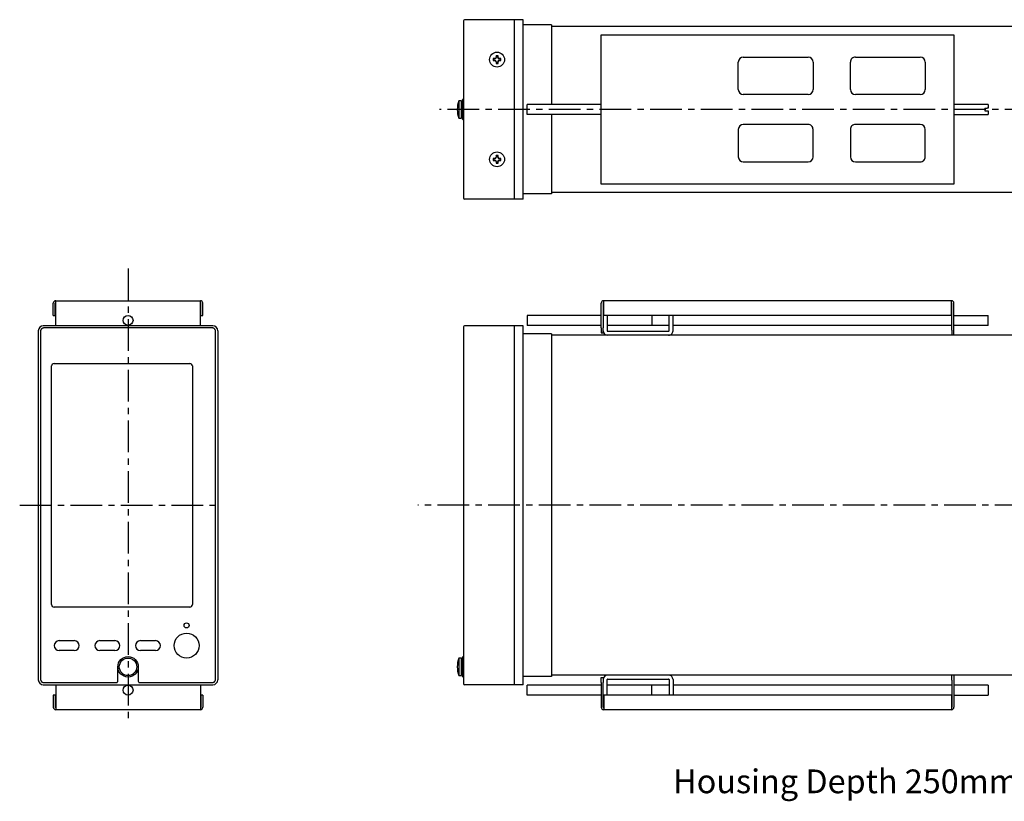
# Model space of a CAD drawing. Extents: x 87 to 728, y 142 to 463.
# Drawn here: x 87 to 482, y 150 to 463 of the extents above; entities that cross this region are included whole.
import ezdxf

# ---------------------------------------------------------------- set-up
doc = ezdxf.new("R2010")
doc.units = 0
doc.linetypes.add('CENTERX2', pattern=[20.32, 12.7, -2.54, 2.54, -2.54])
doc.layers.add('SLD-0', color=179, linetype='CONTINUOUS')
doc.styles.add('SLDTEXTSTYLE0', font='TXT', dxfattribs={"width": 0.50069, "bigfont": 'bigfont'})

msp = doc.modelspace()

# ---------------------------------------------------------------- linework, layer by layer
at = {"layer": 'SLD-0', "color": 7, "linetype": 'CONTINUOUS'}
for p, q in [((264.63, 462.49), (264.63, 391.49)), ((288.62, 462.99), (265.13, 462.99)), ((285.12, 390.99), (285.12, 462.99)), ((288.62, 390.99), (288.62, 462.99)), ((299.92, 460.89), (288.62, 460.89)), ((299.92, 460.89), (299.92, 428.99)), ((498.82, 460.29), (299.92, 460.29)), ((319.92, 456.99), (461.42, 456.99)), ((319.92, 396.99), (319.92, 456.99)), ((461.42, 456.99), (461.42, 396.99)), ((277.22, 447.39), (276.62, 447.39)), ((276.62, 447.39), (276.62, 446.59)), ((276.71, 447.31), (276.62, 447.39)), ((276.71, 446.68), (276.62, 446.59)), ((276.62, 446.59), (277.22, 446.59)), ((277.22, 447.31), (276.71, 447.31)), ((276.71, 447.31), (276.71, 446.68)), ((276.71, 446.68), (277.22, 446.68)), ((278.52, 448.49), (277.72, 448.49)), ((277.72, 448.49), (277.72, 447.89)), ((277.81, 448.41), (277.72, 448.49)), ((277.81, 448.41), (277.81, 447.89)), ((278.43, 448.41), (277.81, 448.41)), ((278.43, 448.41), (278.52, 448.49)), ((278.43, 447.89), (278.43, 448.41)), ((278.52, 447.89), (278.52, 448.49)), ((279.62, 447.39), (279.02, 447.39)), ((279.53, 447.31), (279.02, 447.31)), ((279.02, 446.68), (279.53, 446.68)), ((279.02, 446.59), (279.62, 446.59)), ((279.53, 447.31), (279.62, 447.39)), ((279.53, 446.68), (279.53, 447.31)), ((279.53, 446.68), (279.62, 446.59)), ((279.62, 446.59), (279.62, 447.39)), ((376.92, 447.99), (402.92, 447.99)), ((421.92, 447.99), (447.92, 447.99)), ((277.72, 446.09), (277.72, 445.49)), ((277.81, 445.58), (277.72, 445.49)), ((277.72, 445.49), (278.52, 445.49)), ((277.81, 446.09), (277.81, 445.58)), ((277.81, 445.58), (278.43, 445.58)), ((278.43, 445.58), (278.43, 446.09)), ((278.43, 445.58), (278.52, 445.49)), ((278.52, 445.49), (278.52, 446.09)), ((374.92, 434.99), (374.92, 445.99)), ((404.92, 445.99), (404.92, 434.99)), ((419.92, 434.99), (419.92, 445.99)), ((449.92, 445.99), (449.92, 434.99)), ((264.29, 423.09), (264.29, 430.89)), ((264.63, 431.09), (264.49, 431.09)), ((264.59, 431.09), (264.59, 431.18)), ((264.61, 431.36), (264.6, 431.35)), ((264.6, 431.35), (264.6, 431.34)), ((264.6, 431.34), (264.6, 431.32)), ((264.6, 431.32), (264.6, 431.31)), ((264.6, 431.31), (264.6, 431.3)), ((264.6, 431.3), (264.6, 431.28)), ((264.6, 431.28), (264.6, 431.27)), ((264.6, 431.27), (264.6, 431.26)), ((264.6, 431.26), (264.6, 431.24)), ((264.6, 431.24), (264.6, 431.23)), ((264.6, 431.23), (264.6, 431.22)), ((264.6, 431.22), (264.6, 431.2)), ((264.6, 431.2), (264.6, 431.19)), ((264.6, 431.19), (264.6, 431.18)), ((264.62, 431.43), (264.61, 431.42)), ((264.61, 431.42), (264.61, 431.4)), ((264.61, 431.4), (264.61, 431.39)), ((264.61, 431.39), (264.61, 431.38)), ((264.61, 431.38), (264.61, 431.36)), ((264.62, 431.59), (264.62, 431.58)), ((264.62, 431.58), (264.62, 431.56)), ((264.62, 431.56), (264.62, 431.55)), ((264.62, 431.55), (264.62, 431.53)), ((264.62, 431.53), (264.62, 431.52)), ((264.62, 431.52), (264.62, 431.51)), ((264.62, 431.51), (264.62, 431.49)), ((264.62, 431.49), (264.62, 431.48)), ((264.62, 431.48), (264.62, 431.46)), ((264.62, 431.46), (264.62, 431.45)), ((264.62, 431.45), (264.62, 431.43)), ((402.92, 432.99), (376.92, 432.99)), ((447.92, 432.99), (421.92, 432.99)), ((263.79, 430.49), (262.76, 430.49)), ((262.76, 430.49), (262.76, 426.99)), ((262.76, 426.99), (262.76, 423.49)), ((263.79, 430.49), (263.79, 426.99)), ((263.79, 426.99), (263.79, 423.49)), ((264.29, 429.99), (263.99, 429.99)), ((290.22, 424.99), (290.22, 428.99)), ((319.92, 428.99), (290.22, 428.99)), ((475.22, 428.99), (461.42, 428.99)), ((473.82, 427.54), (474.72, 427.54)), ((473.82, 427.54), (473.82, 426.44)), ((474.74, 427.54), (474.72, 427.54)), ((474.76, 427.54), (474.74, 427.54)), ((474.78, 427.54), (474.76, 427.54)), ((474.8, 427.54), (474.78, 427.54)), ((474.82, 427.54), (474.8, 427.54)), ((474.84, 427.54), (474.82, 427.54)), ((474.86, 427.54), (474.84, 427.54)), ((474.88, 427.54), (474.86, 427.54)), ((474.9, 427.54), (474.88, 427.54)), ((474.92, 427.54), (474.9, 427.54)), ((474.94, 427.54), (474.92, 427.54)), ((474.96, 427.54), (474.94, 427.54)), ((474.98, 427.54), (474.96, 427.54)), ((475, 427.54), (474.98, 427.54)), ((475.02, 427.54), (475, 427.54)), ((475.04, 427.54), (475.02, 427.54)), ((475.06, 427.54), (475.04, 427.54)), ((475.08, 427.54), (475.06, 427.54)), ((475.1, 427.54), (475.08, 427.54)), ((475.12, 427.54), (475.1, 427.54)), ((475.14, 427.54), (475.12, 427.54)), ((475.16, 427.54), (475.14, 427.54)), ((475.18, 427.54), (475.16, 427.54)), ((475.2, 427.54), (475.18, 427.54)), ((475.22, 427.54), (475.2, 427.54)), ((475.22, 428.99), (475.22, 427.54)), ((262.76, 423.49), (263.79, 423.49)), ((263.99, 423.99), (264.29, 423.99)), ((264.49, 422.89), (264.63, 422.89)), ((264.59, 422.81), (264.59, 422.89)), ((264.6, 422.81), (264.6, 422.8)), ((264.6, 422.8), (264.6, 422.79)), ((264.6, 422.79), (264.6, 422.77)), ((264.6, 422.77), (264.6, 422.76)), ((264.6, 422.76), (264.6, 422.75)), ((264.6, 422.75), (264.6, 422.73)), ((264.6, 422.73), (264.6, 422.72)), ((264.6, 422.72), (264.6, 422.71)), ((264.6, 422.71), (264.6, 422.69)), ((264.6, 422.69), (264.6, 422.68)), ((264.6, 422.68), (264.6, 422.67)), ((264.6, 422.67), (264.6, 422.65)), ((264.6, 422.65), (264.61, 422.64)), ((319.92, 424.99), (290.22, 424.99)), ((299.92, 424.99), (299.92, 393.09)), ((461.42, 424.99), (475.22, 424.99)), ((473.82, 426.44), (474.72, 426.44)), ((474.72, 426.44), (475.22, 426.44)), ((475.22, 426.44), (475.22, 424.99)), ((264.61, 422.64), (264.61, 422.62)), ((264.61, 422.62), (264.61, 422.61)), ((264.61, 422.61), (264.61, 422.6)), ((264.61, 422.6), (264.61, 422.58)), ((264.61, 422.58), (264.61, 422.57)), ((264.61, 422.57), (264.62, 422.55)), ((264.62, 422.55), (264.62, 422.54)), ((264.62, 422.54), (264.62, 422.53)), ((264.62, 422.53), (264.62, 422.51)), ((264.62, 422.51), (264.62, 422.5)), ((264.62, 422.5), (264.62, 422.48)), ((264.62, 422.48), (264.63, 422.47)), ((264.63, 422.42), (264.62, 422.41)), ((264.62, 422.41), (264.62, 422.39)), ((264.63, 422.47), (264.63, 422.45)), ((264.63, 422.45), (264.63, 422.44)), ((264.63, 422.44), (264.63, 422.42)), ((374.92, 418.99), (374.92, 407.99)), ((402.92, 420.99), (376.92, 420.99)), ((404.92, 407.99), (404.92, 418.99)), ((419.92, 418.99), (419.92, 407.99)), ((447.92, 420.99), (421.92, 420.99)), ((449.92, 407.99), (449.92, 418.99)), ((277.22, 407.39), (276.62, 407.39)), ((276.62, 407.39), (276.62, 406.59)), ((276.71, 407.31), (276.62, 407.39)), ((277.22, 407.31), (276.71, 407.31)), ((276.71, 407.31), (276.71, 406.68)), ((278.52, 408.49), (277.72, 408.49)), ((277.72, 408.49), (277.72, 407.89)), ((277.81, 408.41), (277.72, 408.49)), ((277.81, 408.41), (277.81, 407.89)), ((278.43, 408.41), (277.81, 408.41)), ((278.43, 408.41), (278.52, 408.49)), ((278.43, 407.89), (278.43, 408.41)), ((278.52, 407.89), (278.52, 408.49)), ((279.62, 407.39), (279.02, 407.39)), ((279.53, 407.31), (279.02, 407.31)), ((279.53, 407.31), (279.62, 407.39)), ((279.53, 406.68), (279.53, 407.31)), ((279.62, 406.59), (279.62, 407.39)), ((276.71, 406.68), (276.62, 406.59)), ((276.62, 406.59), (277.22, 406.59)), ((276.71, 406.68), (277.22, 406.68)), ((277.72, 406.09), (277.72, 405.49)), ((277.81, 405.58), (277.72, 405.49)), ((277.72, 405.49), (278.52, 405.49)), ((277.81, 406.09), (277.81, 405.58)), ((277.81, 405.58), (278.43, 405.58)), ((278.43, 405.58), (278.43, 406.09)), ((278.43, 405.58), (278.52, 405.49)), ((278.52, 405.49), (278.52, 406.09)), ((279.02, 406.68), (279.53, 406.68)), ((279.02, 406.59), (279.62, 406.59)), ((279.53, 406.68), (279.62, 406.59)), ((376.92, 405.99), (402.92, 405.99)), ((421.92, 405.99), (447.92, 405.99)), ((461.42, 396.99), (319.92, 396.99)), ((299.92, 393.09), (288.62, 393.09)), ((493.82, 393.69), (299.92, 393.69)), ((288.62, 390.99), (265.13, 390.99)), ((100.1, 344.41), (100.1, 349.26)), ((100.9, 344.41), (100.9, 349.26)), ((101.1, 350.26), (159.1, 350.26)), ((101.1, 340.26), (101.1, 350.26)), ((159.1, 340.26), (159.1, 350.26)), ((159.3, 344.41), (159.3, 349.26)), ((160.1, 344.41), (160.1, 349.26)), ((319.92, 339.41), (319.92, 349.26)), ((320.72, 349.26), (320.72, 339.41)), ((320.92, 344.41), (320.92, 350.26)), ((460.42, 350.26), (320.92, 350.26)), ((460.42, 344.41), (460.42, 350.26)), ((460.62, 338.41), (460.62, 349.26)), ((461.42, 338.41), (461.42, 349.26)), ((100.1, 344.41), (100.9, 344.41)), ((159.3, 344.41), (160.1, 344.41)), ((290.22, 344.41), (290.22, 340.41)), ((319.92, 344.41), (290.22, 344.41)), ((460.42, 344.41), (320.92, 344.41)), ((322.32, 344.41), (322.32, 338.41)), ((340.22, 344.41), (340.22, 340.41)), ((347.12, 338.21), (347.12, 344.41)), ((348.72, 338.21), (348.72, 344.41)), ((460.42, 344.41), (460.62, 344.41)), ((461.42, 344.41), (475.22, 344.41)), ((475.22, 340.41), (475.22, 344.41)), ((164.1, 340.26), (96.1, 340.26)), ((264.63, 339.76), (264.63, 196.76)), ((288.62, 340.26), (265.13, 340.26)), ((285.12, 196.26), (285.12, 340.26)), ((288.62, 196.26), (288.62, 340.26)), ((319.92, 340.41), (290.22, 340.41)), ((347.12, 340.41), (322.32, 340.41)), ((460.62, 340.41), (348.72, 340.41)), ((475.22, 340.41), (461.42, 340.41)), ((94.1, 338.26), (94.1, 198.26)), ((95.01, 338.2), (95, 338.15)), ((95, 338.15), (95, 338.11)), ((95, 338.11), (95, 338.06)), ((95, 338.06), (95, 198.46)), ((95.02, 338.28), (95.01, 338.24)), ((95.01, 338.24), (95.01, 338.2)), ((95.03, 338.33), (95.02, 338.28)), ((95.04, 338.37), (95.03, 338.33)), ((95.05, 338.42), (95.04, 338.37)), ((95.06, 338.46), (95.05, 338.42)), ((95.08, 338.5), (95.06, 338.46)), ((95.09, 338.55), (95.08, 338.5)), ((95.11, 338.59), (95.09, 338.55)), ((95.13, 338.63), (95.11, 338.59)), ((95.15, 338.67), (95.13, 338.63)), ((95.17, 338.71), (95.15, 338.67)), ((95.2, 338.75), (95.17, 338.71)), ((95.22, 338.79), (95.2, 338.75)), ((95.25, 338.82), (95.22, 338.79)), ((95.27, 338.86), (95.25, 338.82)), ((95.3, 338.9), (95.27, 338.86)), ((95.33, 338.93), (95.3, 338.9)), ((95.36, 338.96), (95.33, 338.93)), ((95.39, 339), (95.36, 338.96)), ((95.43, 339.03), (95.39, 339)), ((95.46, 339.06), (95.43, 339.03)), ((95.5, 339.08), (95.46, 339.06)), ((95.53, 339.11), (95.5, 339.08)), ((95.57, 339.14), (95.53, 339.11)), ((95.61, 339.16), (95.57, 339.14)), ((95.65, 339.19), (95.61, 339.16)), ((95.69, 339.21), (95.65, 339.19)), ((95.73, 339.23), (95.69, 339.21)), ((95.77, 339.25), (95.73, 339.23)), ((95.81, 339.27), (95.77, 339.25)), ((95.85, 339.28), (95.81, 339.27)), ((95.9, 339.3), (95.85, 339.28)), ((95.94, 339.31), (95.9, 339.3)), ((95.98, 339.32), (95.94, 339.31)), ((96.03, 339.33), (95.98, 339.32)), ((96.07, 339.34), (96.03, 339.33)), ((96.12, 339.35), (96.07, 339.34)), ((96.16, 339.35), (96.12, 339.35)), ((96.21, 339.36), (96.16, 339.35)), ((96.25, 339.36), (96.21, 339.36)), ((96.3, 339.36), (96.25, 339.36)), ((163.9, 339.36), (96.3, 339.36)), ((163.94, 339.36), (163.9, 339.36)), ((163.99, 339.36), (163.94, 339.36)), ((164.03, 339.35), (163.99, 339.36)), ((164.08, 339.35), (164.03, 339.35)), ((164.12, 339.34), (164.08, 339.35)), ((164.17, 339.33), (164.12, 339.34)), ((164.21, 339.32), (164.17, 339.33)), ((164.26, 339.31), (164.21, 339.32)), ((164.3, 339.3), (164.26, 339.31)), ((164.34, 339.28), (164.3, 339.3)), ((164.38, 339.27), (164.34, 339.28)), ((164.43, 339.25), (164.38, 339.27)), ((164.47, 339.23), (164.43, 339.25)), ((164.51, 339.21), (164.47, 339.23)), ((164.55, 339.19), (164.51, 339.21)), ((164.59, 339.16), (164.55, 339.19)), ((164.62, 339.14), (164.59, 339.16)), ((164.66, 339.11), (164.62, 339.14)), ((164.7, 339.08), (164.66, 339.11)), ((164.73, 339.06), (164.7, 339.08)), ((164.77, 339.03), (164.73, 339.06)), ((164.8, 339), (164.77, 339.03)), ((164.83, 338.96), (164.8, 339)), ((164.86, 338.93), (164.83, 338.96)), ((164.89, 338.9), (164.86, 338.93)), ((164.92, 338.86), (164.89, 338.9)), ((164.95, 338.82), (164.92, 338.86)), ((164.98, 338.79), (164.95, 338.82)), ((165, 338.75), (164.98, 338.79)), ((165.02, 338.71), (165, 338.75)), ((165.05, 338.67), (165.02, 338.71)), ((165.07, 338.63), (165.05, 338.67)), ((165.09, 338.59), (165.07, 338.63)), ((165.1, 338.55), (165.09, 338.59)), ((165.12, 338.5), (165.1, 338.55)), ((165.14, 338.46), (165.12, 338.5)), ((165.15, 338.42), (165.14, 338.46)), ((165.16, 338.37), (165.15, 338.42)), ((165.17, 338.33), (165.16, 338.37)), ((165.18, 338.28), (165.17, 338.33)), ((165.19, 338.24), (165.18, 338.28)), ((165.19, 338.2), (165.19, 338.24)), ((165.19, 338.15), (165.19, 338.2)), ((165.2, 338.11), (165.19, 338.15)), ((165.2, 338.06), (165.2, 338.11)), ((165.2, 198.46), (165.2, 338.06)), ((166.1, 338.26), (166.1, 198.26)), ((299.92, 337.01), (288.62, 337.01)), ((299.92, 337.01), (299.92, 199.51)), ((493.82, 336.41), (299.92, 336.41)), ((319.92, 339.41), (319.92, 337.41)), ((319.92, 337.41), (320.72, 337.41)), ((320.72, 337.41), (320.72, 339.41)), ((322.32, 338.41), (322.32, 338.21)), ((322.52, 338.01), (346.92, 338.01)), ((460.62, 338.41), (460.62, 336.41)), ((461.42, 336.41), (461.42, 338.41)), ((99.4, 228.41), (99.4, 324.11)), ((100.4, 325.11), (154.9, 325.11)), ((155.9, 324.11), (155.9, 228.41)), ((154.9, 227.41), (100.4, 227.41)), ((102.5, 213.96), (108.5, 213.96)), ((118.8, 213.96), (124.8, 213.96)), ((135.1, 213.96), (141.1, 213.96)), ((108.5, 209.96), (102.5, 209.96)), ((124.8, 209.96), (118.8, 209.96)), ((141.1, 209.96), (135.1, 209.96)), ((263.79, 206.96), (262.76, 206.96)), ((262.76, 206.96), (262.76, 199.96)), ((263.79, 206.96), (263.79, 199.96)), ((264.29, 206.46), (263.99, 206.46)), ((264.29, 199.56), (264.29, 207.36)), ((264.63, 207.56), (264.49, 207.56)), ((126, 197.66), (126, 203.46)), ((134.2, 203.46), (134.2, 197.66)), ((95, 198.46), (95, 198.41)), ((95, 198.41), (95, 198.37)), ((95, 198.37), (95.01, 198.32)), ((95.01, 198.32), (95.01, 198.28)), ((95.01, 198.28), (95.02, 198.24)), ((95.02, 198.24), (95.03, 198.19)), ((95.03, 198.19), (95.04, 198.15)), ((95.04, 198.15), (95.05, 198.1)), ((95.05, 198.1), (95.06, 198.06)), ((95.06, 198.06), (95.08, 198.02)), ((95.08, 198.02), (95.09, 197.97)), ((95.09, 197.97), (95.11, 197.93)), ((95.11, 197.93), (95.13, 197.89)), ((95.13, 197.89), (95.15, 197.85)), ((95.15, 197.85), (95.17, 197.81)), ((95.17, 197.81), (95.2, 197.77)), ((95.2, 197.77), (95.22, 197.73)), ((95.22, 197.73), (95.25, 197.7)), ((95.25, 197.7), (95.27, 197.66)), ((95.27, 197.66), (95.3, 197.62)), ((95.3, 197.62), (95.33, 197.59)), ((95.33, 197.59), (95.36, 197.56)), ((95.36, 197.56), (95.39, 197.52)), ((95.39, 197.52), (95.43, 197.49)), ((164.77, 197.49), (164.8, 197.52)), ((164.8, 197.52), (164.83, 197.56)), ((164.83, 197.56), (164.86, 197.59)), ((164.86, 197.59), (164.89, 197.62)), ((164.89, 197.62), (164.92, 197.66)), ((164.92, 197.66), (164.95, 197.7)), ((164.95, 197.7), (164.98, 197.73)), ((164.98, 197.73), (165, 197.77)), ((165, 197.77), (165.02, 197.81)), ((165.02, 197.81), (165.05, 197.85)), ((165.05, 197.85), (165.07, 197.89)), ((165.07, 197.89), (165.09, 197.93)), ((165.09, 197.93), (165.1, 197.97)), ((165.1, 197.97), (165.12, 198.02)), ((165.12, 198.02), (165.14, 198.06)), ((165.14, 198.06), (165.15, 198.1)), ((165.15, 198.1), (165.16, 198.15)), ((165.16, 198.15), (165.17, 198.19)), ((165.17, 198.19), (165.18, 198.24)), ((165.18, 198.24), (165.19, 198.28)), ((165.19, 198.37), (165.2, 198.41)), ((165.19, 198.32), (165.19, 198.37)), ((165.19, 198.28), (165.19, 198.32)), ((165.2, 198.41), (165.2, 198.46)), ((262.76, 199.96), (263.79, 199.96)), ((263.99, 200.46), (264.29, 200.46)), ((264.49, 199.36), (264.63, 199.36)), ((299.92, 199.51), (288.62, 199.51)), ((493.82, 200.11), (299.92, 200.11)), ((319.92, 199.11), (320.72, 199.11)), ((319.92, 197.11), (319.92, 199.11)), ((320.72, 199.11), (320.72, 197.11)), ((322.32, 198.11), (322.32, 198.31)), ((322.32, 192.11), (322.32, 198.11)), ((322.52, 198.51), (346.92, 198.51)), ((347.12, 198.31), (347.12, 192.11)), ((348.72, 198.31), (348.72, 192.11)), ((460.62, 198.11), (460.62, 200.11)), ((460.62, 198.11), (460.62, 187.26)), ((461.42, 200.11), (461.42, 198.11)), ((461.42, 198.11), (461.42, 187.26)), ((95.43, 197.49), (95.46, 197.46)), ((95.46, 197.46), (95.5, 197.44)), ((95.5, 197.44), (95.53, 197.41)), ((95.53, 197.41), (95.57, 197.38)), ((95.57, 197.38), (95.61, 197.36)), ((95.61, 197.36), (95.65, 197.33)), ((95.65, 197.33), (95.69, 197.31)), ((95.69, 197.31), (95.73, 197.29)), ((95.73, 197.29), (95.77, 197.27)), ((95.77, 197.27), (95.81, 197.25)), ((95.81, 197.25), (95.85, 197.24)), ((95.85, 197.24), (95.9, 197.22)), ((95.9, 197.22), (95.94, 197.21)), ((95.94, 197.21), (95.98, 197.2)), ((95.98, 197.2), (96.03, 197.19)), ((96.03, 197.19), (96.07, 197.18)), ((96.07, 197.18), (96.12, 197.17)), ((96.1, 196.26), (164.1, 196.26)), ((96.12, 197.17), (96.16, 197.17)), ((96.16, 197.17), (96.21, 197.16)), ((96.21, 197.16), (96.25, 197.16)), ((96.25, 197.16), (96.3, 197.16)), ((96.3, 197.16), (96.44, 197.16)), ((96.3, 197.16), (125.5, 197.16)), ((101.1, 196.26), (101.1, 186.26)), ((125.5, 197.16), (125.51, 197.16)), ((125.51, 197.16), (125.52, 197.16)), ((125.52, 197.16), (125.53, 197.16)), ((125.53, 197.16), (125.54, 197.16)), ((125.54, 197.16), (125.55, 197.17)), ((125.55, 197.17), (125.56, 197.17)), ((125.56, 197.17), (125.57, 197.17)), ((125.57, 197.17), (125.58, 197.17)), ((125.58, 197.17), (125.59, 197.17)), ((125.59, 197.17), (125.6, 197.17)), ((125.6, 197.17), (125.61, 197.17)), ((125.61, 197.17), (125.62, 197.18)), ((125.62, 197.18), (125.64, 197.18)), ((125.64, 197.18), (125.65, 197.18)), ((125.65, 197.18), (125.66, 197.19)), ((125.66, 197.19), (125.67, 197.19)), ((125.67, 197.19), (125.68, 197.19)), ((125.68, 197.19), (125.69, 197.2)), ((125.69, 197.2), (125.7, 197.2)), ((125.7, 197.2), (125.71, 197.2)), ((125.71, 197.2), (125.71, 197.21)), ((125.71, 197.21), (125.72, 197.21)), ((125.72, 197.21), (125.73, 197.22)), ((125.73, 197.22), (125.74, 197.22)), ((125.74, 197.22), (125.75, 197.23)), ((125.75, 197.23), (125.76, 197.23)), ((125.76, 197.23), (125.77, 197.24)), ((125.77, 197.24), (125.78, 197.25)), ((125.78, 197.25), (125.79, 197.25)), ((125.79, 197.25), (125.8, 197.26)), ((134.4, 197.26), (134.41, 197.25)), ((134.41, 197.25), (134.42, 197.25)), ((134.42, 197.25), (134.43, 197.24)), ((134.43, 197.24), (134.44, 197.23)), ((134.44, 197.23), (134.45, 197.23)), ((134.45, 197.23), (134.47, 197.22)), ((134.47, 197.22), (134.48, 197.21)), ((134.48, 197.21), (134.49, 197.21)), ((134.49, 197.21), (134.5, 197.2)), ((134.5, 197.2), (134.51, 197.2)), ((134.51, 197.2), (134.52, 197.19)), ((134.52, 197.19), (134.53, 197.19)), ((134.53, 197.19), (134.55, 197.18)), ((134.55, 197.18), (134.56, 197.18)), ((134.56, 197.18), (134.57, 197.18)), ((134.57, 197.18), (134.58, 197.17)), ((134.58, 197.17), (134.6, 197.17)), ((134.6, 197.17), (134.61, 197.17)), ((134.61, 197.17), (134.62, 197.17)), ((134.62, 197.17), (134.63, 197.17)), ((134.63, 197.17), (134.65, 197.16)), ((134.65, 197.16), (134.66, 197.16)), ((134.66, 197.16), (134.67, 197.16)), ((134.67, 197.16), (134.69, 197.16)), ((134.69, 197.16), (134.7, 197.16)), ((134.7, 197.16), (163.9, 197.16)), ((159.1, 196.26), (159.1, 186.26)), ((163.9, 197.16), (163.94, 197.16)), ((163.94, 197.16), (163.99, 197.16)), ((163.99, 197.16), (164.03, 197.17)), ((164.03, 197.17), (164.08, 197.17)), ((164.08, 197.17), (164.12, 197.18)), ((164.12, 197.18), (164.17, 197.19)), ((164.17, 197.19), (164.21, 197.2)), ((164.21, 197.2), (164.26, 197.21)), ((164.26, 197.21), (164.3, 197.22)), ((164.3, 197.22), (164.34, 197.24)), ((164.34, 197.24), (164.38, 197.25)), ((164.38, 197.25), (164.43, 197.27)), ((164.43, 197.27), (164.47, 197.29)), ((164.47, 197.29), (164.51, 197.31)), ((164.51, 197.31), (164.55, 197.33)), ((164.55, 197.33), (164.59, 197.36)), ((164.59, 197.36), (164.62, 197.38)), ((164.62, 197.38), (164.66, 197.41)), ((164.66, 197.41), (164.7, 197.44)), ((164.7, 197.44), (164.73, 197.46)), ((164.73, 197.46), (164.77, 197.49)), ((288.62, 196.26), (265.13, 196.26)), ((290.22, 192.11), (290.22, 196.11)), ((319.92, 196.11), (290.22, 196.11)), ((319.92, 197.11), (319.92, 187.26)), ((320.72, 187.26), (320.72, 197.11)), ((347.12, 196.11), (322.32, 196.11)), ((340.22, 192.11), (340.22, 196.11)), ((460.62, 196.11), (348.72, 196.11)), ((475.22, 196.11), (461.42, 196.11)), ((475.22, 196.11), (475.22, 192.11)), ((100.1, 192.11), (100.1, 187.26)), ((100.9, 192.11), (100.1, 192.11)), ((100.9, 192.11), (100.9, 187.26)), ((159.3, 192.11), (159.3, 187.26)), ((160.1, 192.11), (159.3, 192.11)), ((160.1, 192.11), (160.1, 187.26)), ((319.92, 192.11), (290.22, 192.11)), ((460.42, 192.11), (320.92, 192.11)), ((320.92, 192.11), (320.92, 186.26)), ((460.42, 192.11), (460.62, 192.11)), ((460.42, 192.11), (460.42, 186.26)), ((461.42, 192.11), (475.22, 192.11)), ((159.1, 186.26), (101.1, 186.26)), ((460.42, 186.26), (320.92, 186.26))]:
    msp.add_line(p, q, dxfattribs=at)
at = {"layer": 'SLD-0', "color": 7, "linetype": 'CENTERX2'}
for p, q in [((555.47, 426.99), (255.1, 426.99)), ((130.1, 363.15), (130.1, 180.84)), ((86.63, 268.26), (167.85, 268.26)), ((551.43, 268.26), (246.41, 268.26))]:
    msp.add_line(p, q, dxfattribs=at)
at = {"layer": 'SLD-0', "color": 7, "linetype": 'CONTINUOUS'}
for centre, radius in [((278.12, 446.99), 3), ((278.12, 406.99), 3), ((130.1, 342.41), 2), ((153.6, 220.06), 1), ((153.6, 211.96), 5), ((130.1, 203.46), 4.1), ((130.1, 203.46), 3.5), ((130.1, 194.11), 2)]:
    msp.add_circle(centre, radius, dxfattribs=at)
for centre, radius, start, end in [((265.13, 462.49), 0.5, 90, 180), ((277.22, 447.89), 0.5, 270, 360), ((277.22, 447.89), 0.587, 270, 0), ((277.22, 446.09), 0.587, 0, 90), ((277.22, 446.09), 0.5, 0, 90.0001), ((279.02, 447.89), 0.587, 179.9999, 270), ((279.02, 446.09), 0.587, 90, 180.0001), ((279.02, 447.89), 0.5, 179.9999, 270), ((279.02, 446.09), 0.5, 90, 180.0001), ((376.92, 445.99), 2, 90, 180), ((402.92, 445.99), 2, 359.9999, 89.9999), ((421.92, 445.99), 2, 89.9999, 180), ((447.92, 445.99), 2, 360, 90), ((376.92, 434.99), 2, 180, 270), ((402.92, 434.99), 2, 270, 0), ((421.92, 434.99), 2, 180, 270), ((447.92, 434.99), 2, 270, 0), ((264.49, 430.89), 0.2, 90, 180), ((264.69, 431.17), 0.0943, 129.6169, 176.3379), ((273.29, 426.99), 11.1, 161.6202, 198.3798), ((263.99, 429.79), 0.2, 89.9999, 180), ((263.99, 424.19), 0.2, 180, 270.0001), ((264.49, 423.09), 0.2, 180, 270), ((376.92, 418.99), 2, 90, 180), ((402.92, 418.99), 2, 359.9999, 90), ((421.92, 418.99), 2, 89.9999, 180), ((447.92, 418.99), 2, 360, 90), ((277.22, 407.89), 0.5, 270, 0.0001), ((277.22, 407.89), 0.587, 270, 0), ((279.02, 407.89), 0.587, 179.9999, 270), ((279.02, 407.89), 0.5, 180, 270), ((376.92, 407.99), 2, 180, 270), ((402.92, 407.99), 2, 270.0001, 0), ((421.92, 407.99), 2, 180, 270), ((447.92, 407.99), 2, 269.9999, 0), ((277.22, 406.09), 0.587, 0, 90), ((277.22, 406.09), 0.5, 0, 90.0001), ((279.02, 406.09), 0.587, 90, 180), ((279.02, 406.09), 0.5, 90, 180), ((265.13, 391.49), 0.5, 180, 270), ((101.1, 349.26), 1, 90, 180), ((101.1, 349.26), 0.2, 90.0002, 180), ((159.1, 349.26), 1, 0, 90), ((159.1, 349.26), 0.2, 0.001, 89.9998), ((320.92, 349.26), 1, 90, 180), ((320.92, 349.26), 0.2, 89.9999, 180), ((460.42, 349.26), 1, 0, 89.9999), ((460.42, 349.26), 0.2, 0, 89.9998), ((265.13, 339.76), 0.5, 90, 180), ((322.52, 338.21), 1.8, 180, 270), ((322.52, 338.21), 0.2, 180, 270.0002), ((346.92, 338.21), 1.8, 270, 0.0001), ((346.92, 338.21), 0.2, 270, 0), ((100.4, 324.11), 1, 90, 180), ((154.9, 324.11), 1, 0.0001, 89.9999), ((100.4, 228.41), 1, 180, 270), ((154.9, 228.41), 1, 270, 360), ((102.5, 211.96), 2, 90, 270), ((108.5, 211.96), 2, 270, 90), ((118.8, 211.96), 2, 90, 270), ((124.8, 211.96), 2, 270, 90), ((135.1, 211.96), 2, 90, 270), ((141.1, 211.96), 2, 270, 90), ((273.29, 203.46), 11.1, 161.6201, 198.3799), ((263.99, 206.26), 0.2, 89.9999, 180), ((264.49, 207.36), 0.2, 90.0001, 180), ((125.5, 197.66), 0.5, 306.6928, 0), ((134.7, 197.66), 0.5, 180, 233.3072), ((263.99, 200.66), 0.2, 180, 270.0001), ((264.49, 199.56), 0.2, 180, 269.9999), ((322.52, 198.31), 1.8, 90, 180), ((322.52, 198.31), 0.2, 89.9998, 180), ((346.92, 198.31), 1.8, 359.9999, 90), ((346.92, 198.31), 0.2, 0, 90), ((265.13, 196.76), 0.5, 180, 270), ((101.1, 187.26), 1, 180.0002, 270), ((101.1, 187.26), 0.2, 180.001, 269.9998), ((159.1, 187.26), 0.2, 270.0002, 359.999), ((159.1, 187.26), 1, 270, 0), ((320.92, 187.26), 1, 180, 270), ((320.92, 187.26), 0.2, 180, 270.0001), ((460.42, 187.26), 0.2, 270.0002, 0), ((460.42, 187.26), 1, 270.0001, 0)]:
    msp.add_arc(centre, radius, start, end, dxfattribs=at)
for centre, major_axis in [((96.1, 338.26), (-1.41, 1.41)), ((164.1, 338.26), (1.41, 1.41)), ((96.1, 198.26), (-1.41, -1.41)), ((164.1, 198.26), (1.41, -1.41))]:
    msp.add_ellipse(centre, major_axis=major_axis, ratio=0.999695, start_param=5.497939, end_param=7.068431, dxfattribs=at)

# ---------------------------------------------------------------- texts
at = {"layer": 'SLD-0', "color": 7, "insert": (348.77, 162.29), "char_height": 9.525, "attachment_point": 1, "style": 'SLDTEXTSTYLE0'}
msp.add_mtext('Housing Depth 250mm shown', dxfattribs=at)

doc.saveas('drawing.dxf')
